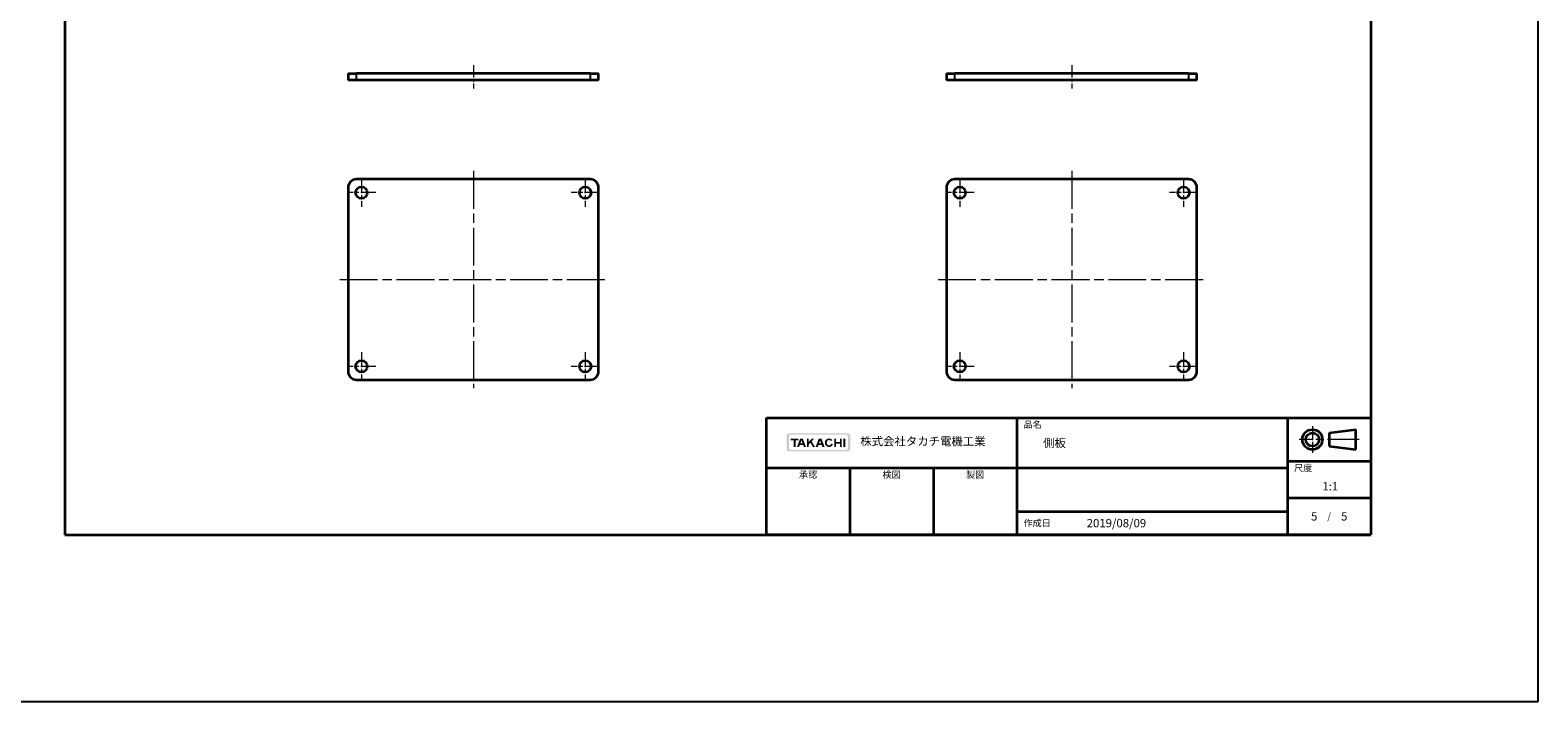
# Model space of a CAD drawing. Units: millimetres. Extents: x -50 to 7364, y -50 to 4998.
# Drawn here: x 3589 to 4040, y 3160 to 3361 of the extents above; entities that cross this region are included whole.
import ezdxf
from ezdxf.enums import TextEntityAlignment as Align

# ---------------------------------------------------------------- set-up
doc = ezdxf.new("R2010")
doc.units = ezdxf.units.MM
doc.header["$LTSCALE"] = 2
doc.linetypes.add('CHAIN', pattern=[0.35429999999999995, 0.2362, -0.0295, 0.0591, -0.0295])
for name, color, linetype, lineweight in [('Border (ISO)', 7, 'Continuous', 35), ('Center Mark (ISO)', 131, 'Continuous', 18), ('Centerline (ISO)', 131, 'Continuous', 18), ('Hatch (ISO)', 1, 'Continuous', 18), ('Title (ISO)', 7, 'Continuous', 35), ('Visible (ISO)', 7, 'Continuous', 35), ('Visible Narrow (ISO)', 7, 'Continuous', 25)]:
    doc.layers.add(name, color=color, linetype=linetype, lineweight=lineweight)
doc.styles.add('Note Text (TK)', font='txt')

# ---------------------------------------------------------------- blocks, each defined once
blk = doc.blocks.new('図面枠 tk図枠')
at = {"layer": 'Border (ISO)'}
for p, q in [((14.49999999999999, 289), (405.4999999999999, 289)), ((14.49999999999999, 289), (14.50000000000001, 8.000000000000007)), ((405.4999999999999, 289), (405.4999999999999, 8.000000000000007)), ((14.50000000000001, 8.000000000000007), (405.4999999999999, 8.000000000000007))]:
    blk.add_line(p, q, dxfattribs=at)
blk = doc.blocks.new('表題欄 tk表題欄')
at = {"layer": 'Hatch (ISO)'}
h = blk.add_hatch(color=256, dxfattribs=at)
edge = h.paths.add_edge_path(flags=0)
edge.add_arc((98.49187810533729, 235.659481084801), 0.5958259999999996, 269.9999999999915, 360)
edge.add_line((99.08770410533732, 235.659481084801), (99.08770410533728, 239.0711970848007))
edge.add_arc((98.49187810533729, 239.0711970848009), 0.5958259999999996, 0, 90.00000000000855)
edge.add_line((98.4918781053372, 239.6670230848009), (82.05361010533736, 239.6670230848008))
edge.add_arc((82.05361010533733, 239.0711970848008), 0.5958259999999996, 89.9999999999983, 180)
edge.add_line((81.45778410533734, 239.0711970848008), (81.45778410533713, 235.6594810848011))
edge.add_arc((82.05361010533711, 235.6594810848007), 0.5958259999999996, 180, 270.0000000000222)
edge.add_line((82.05361010533736, 235.0636550848007), (98.4918781053372, 235.0636550848009))
edge = h.paths.add_edge_path()
edge.add_line((80.75585210533734, 239.3160570848008), (80.75585210533734, 235.414621084801))
edge.add_arc((81.45778410533724, 235.4146210848009), 0.7019319999998935, 180, 270.0000000000072)
edge.add_line((81.45778410533734, 234.7126890848011), (99.08770410533731, 234.7126890848011))
edge.add_arc((99.08770410533731, 235.4146210848009), 0.7019319999998921, 270, 360)
edge.add_line((99.78963610533718, 235.414621084801), (99.78963610533728, 239.3160570848009))
edge.add_arc((99.0877041053374, 239.316057084801), 0.7019319999998921, 0, 90.00000000001015)
edge.add_line((99.08770410533727, 240.0179890848008), (81.45778410533734, 240.0179890848008))
edge.add_arc((81.45778410533734, 239.3160570848008), 0.7019319999999984, 90.00000000000146, 180)
for points in [[(81.98831410533735, 238.5080190848011), (81.98831410533735, 238.018299084801), (82.83716210533731, 238.018299084801), (82.83716210533731, 236.018609084801), (83.42482610533735, 236.018609084801), (83.42482610533735, 238.018299084801), (84.27367410533734, 238.018299084801), (84.27367410533734, 238.5080190848011)], [(88.60057971385685, 236.018609084801), (87.85996861799809, 237.2522855485187), (87.33442410533738, 236.6850786020424), (87.33442410533738, 236.018609084801), (86.81205610533735, 236.018609084801), (86.81205610533735, 238.5080190848011), (87.33442410533738, 238.5080190848011), (87.33442410533738, 237.4598137166482), (88.30563678669888, 238.5080190848011), (89.02346612707649, 238.5080190848011), (88.2357554429587, 237.6578627972141), (89.2198461053373, 236.018609084801)], [(95.00793061474837, 238.5080190848011), (95.00793061474837, 236.018609084801), (95.52621761474842, 236.018609084801), (95.52621761474842, 237.018454084801), (96.6852216147484, 237.018454084801), (96.6852216147484, 236.018609084801), (97.20350861474839, 236.018609084801), (97.20350861474839, 238.5080190848011), (96.6852216147484, 238.5080190848011), (96.6852216147484, 237.5081740848009), (95.52621761474842, 237.5081740848009), (95.52621761474842, 238.5080190848011)], [(97.75852461474844, 238.5080190848011), (97.75852461474844, 236.018609084801), (98.2808926147485, 236.018609084801), (98.2808926147485, 238.5080190848011)]]:
    blk.add_hatch(color=256, dxfattribs=at).paths.add_polyline_path(points)
h = blk.add_hatch(color=256, dxfattribs=at)
h.paths.add_polyline_path([(85.50670817746851, 237.071507084801), (84.86892803320622, 237.071507084801), (85.18781810533736, 237.9399130848009)], flags=0)
h.paths.add_polyline_path([(85.69553136435374, 236.557301084801), (84.68010484632094, 236.557301084801), (84.48229007910783, 236.018609084801), (83.86557410533733, 236.018609084801), (84.77971810533734, 238.5080190848011), (85.5959181053373, 238.5080190848011), (86.51006210533728, 236.018609084801), (85.8933461315668, 236.018609084801)])
h = blk.add_hatch(color=256, dxfattribs=at)
h.paths.add_polyline_path([(90.44357403320625, 237.071507084801), (91.08135417746848, 237.071507084801), (90.76246410533739, 237.9399130848009)], flags=0)
h.paths.add_polyline_path([(90.05693607910783, 236.018609084801), (90.25475084632097, 236.557301084801), (91.27017736435366, 236.557301084801), (91.46799213156682, 236.018609084801), (92.08470810533723, 236.018609084801), (91.17056410533733, 238.5080190848011), (90.35436410533732, 238.5080190848011), (89.44022010533736, 236.018609084801)])
h = blk.add_hatch(color=256, dxfattribs=at)
edge = h.paths.add_edge_path()
edge.add_arc((93.43960010533709, 237.2633140848011), 1.273272000000011, 38.55054079078439, 336.5820184016556)
edge.add_line((94.60799261474826, 236.7572700848011), (94.08905664575232, 236.9820271175443))
edge.add_ellipse((93.43960010533733, 237.2633140848011), major_axis=(0, -0.7998759999999119), ratio=0.8673469387756529, start_angle=128.5505407907963, end_angle=426.582018401653, ccw=False)
edge.add_line((94.01031636278756, 237.7181048319737), (94.43537358897211, 238.0568232248073))
at = {"layer": 'Title (ISO)'}
for p, q in [((74.6650848667923, 244.7154522744663), (255.6650848667923, 244.7154522744663)), ((74.6650848667923, 209.7154522744663), (74.6650848667923, 244.7154522744663)), ((149.6650848667923, 244.7154522744663), (149.6650848667923, 209.7154522744663)), ((230.6650848667923, 244.7154522744663), (230.6650848667923, 209.7154522744663)), ((255.6650848667923, 244.7154522744663), (255.6650848667923, 209.7154522744663)), ((243.1650848667923, 240.2154522744663), (251.1650848667923, 241.2154522744664)), ((243.1650848667923, 240.2154522744663), (243.1650848667923, 236.2154522744663)), ((251.1650848667923, 235.2154522744664), (251.1650848667923, 241.2154522744664)), ((243.1650848667923, 236.2154522744663), (251.1650848667923, 235.2154522744664)), ((230.6650848667923, 231.7154522744663), (255.6650848667923, 231.7154522744663)), ((74.6650848667923, 229.7154522744663), (230.6650848667923, 229.7154522744663)), ((99.66508486679231, 229.7154522744663), (99.66508486679231, 209.7154522744663)), ((124.6650848667923, 229.7154522744663), (124.6650848667923, 209.7154522744663)), ((149.6650848667923, 216.7154522744663), (230.6650848667923, 216.7154522744663)), ((230.6650848667923, 220.7154522744663), (255.6650848667923, 220.7154522744663)), ((255.6650848667923, 209.7154522744663), (74.66508486679228, 209.7154522744663))]:
    blk.add_line(p, q, dxfattribs=at)
at = {"layer": 'Title (ISO)', "color": 4, "linetype": 'CHAIN', "lineweight": 18, "ltscale": 8.889559745788574}
blk.add_line((238.1650848667923, 242.2154522744663), (238.1650848667923, 234.2154522744663), dxfattribs=at)
at = {"layer": 'Title (ISO)', "color": 4, "linetype": 'CHAIN', "lineweight": 18, "ltscale": 20.00163269042969}
blk.add_line((252.1650848667923, 238.2154522744663), (234.1650848667923, 238.2154522744664), dxfattribs=at)
at = {"layer": 'Title (ISO)'}
for radius in [3, 2]:
    blk.add_circle((238.1650848667923, 238.2154522744663), radius, dxfattribs=at)
at = {"layer": 'Title (ISO)', "color": 1, "char_height": 2.000000029802322, "line_spacing_factor": 1.5, "style": 'Note Text (TK)'}
for s, insert, attachment_point in [('\\fＭＳ Ｐゴシック|b0|i0;\\H2.0000;品名', (151.6650848667923, 242.7154522744663), 4), ('\\fＭＳ Ｐゴシック|b0|i0;\\H2.0000;尺度', (232.6650848667923, 229.7154522744663), 4), ('\\fＭＳ Ｐゴシック|b0|i0;\\H2.0000;承認', (87.16508486679228, 227.7154522744663), 5), ('\\fＭＳ Ｐゴシック|b0|i0;\\H2.0000;検図', (112.1650848667923, 227.7154522744663), 5), ('\\fＭＳ Ｐゴシック|b0|i0;\\H2.0000;製図', (137.1650848667923, 227.7154522744663), 5), ('\\fＭＳ Ｐゴシック|b0|i0;\\H2.0000;作成日', (151.6650848667923, 213.2154522744662), 4)]:
    blk.add_mtext(s, dxfattribs=dict(at, insert=insert, attachment_point=attachment_point))
at = {"layer": 'Title (ISO)', "color": 7, "line_spacing_factor": 1.5, "style": 'Note Text (TK)'}
for s, insert, char_height, attachment_point in [('株式会社タカチ電機工業', (102.7896361053372, 237.3602095573245), 2.5, 4), ('\\fＭＳ Ｐゴシック|b0|i0;\\H2.0000;/', (243.1650848667923, 215.2154522744663), 2.000000029802322, 5)]:
    blk.add_mtext(s, dxfattribs=dict(at, insert=insert, char_height=char_height, attachment_point=attachment_point))
at = {"layer": 'Title (ISO)', "color": 7, "style": 'Note Text (TK)'}
for tag, p in [('<品名>_001', (157.4804257758832, 235.8163045471935)), ('<総ページ数>_001', (246.7559939577014, 213.9654522744663)), ('作成日_001', (170.5812780486105, 211.9441454562844)), ('<ページ_No.>_001', (237.9051416849741, 213.9654522744663))]:
    blk.add_attdef(tag, p, '', height=2.5, dxfattribs=at)
blk.add_attdef('<尺度>', text='', height=2.5, dxfattribs=at).set_placement((243.1650848667923, 224.2154522744663), align=Align.MIDDLE_CENTER)

msp = doc.modelspace()

# ---------------------------------------------------------------- linework, layer by layer
at = {"color": 6}
msp.add_lwpolyline([(-50.00000000000013, 4103), (4040, 4103), (4040, 3160), (-50.00000000000009, 3160.000000000001)], close=True, dxfattribs=at)
at = {"layer": 'Center Mark (ISO)', "linetype": 'CHAIN', "ltscale": 9.445162773132324}
for p, q in [((3687.776077068957, 3316.634770552328), (3687.776077068957, 3308.134770552328)), ((3754.776077068957, 3316.634770552328), (3754.776077068957, 3308.134770552328)), ((3866.924738505162, 3316.634770552331), (3866.924738505162, 3308.134770552331)), ((3933.924738505162, 3316.634770552331), (3933.924738505162, 3308.134770552331)), ((3692.026077068958, 3312.384770552327), (3683.526077068957, 3312.384770552327)), ((3759.026077068957, 3312.384770552327), (3750.526077068957, 3312.384770552327)), ((3871.174738505163, 3312.384770552331), (3862.674738505162, 3312.384770552331)), ((3938.174738505163, 3312.384770552331), (3929.674738505163, 3312.384770552331)), ((3687.776077068957, 3264.634770552328), (3687.776077068957, 3256.134770552328)), ((3754.776077068957, 3264.634770552328), (3754.776077068957, 3256.134770552328)), ((3866.924738505162, 3264.63477055233), (3866.924738505162, 3256.134770552331)), ((3933.924738505162, 3264.63477055233), (3933.924738505162, 3256.134770552331)), ((3692.026077068958, 3260.384770552328), (3683.526077068957, 3260.384770552328)), ((3759.026077068957, 3260.384770552328), (3750.526077068957, 3260.384770552328)), ((3871.174738505163, 3260.384770552331), (3862.674738505162, 3260.384770552331)), ((3938.174738505163, 3260.384770552331), (3929.674738505163, 3260.384770552331))]:
    msp.add_line(p, q, dxfattribs=at)
at = {"layer": 'Centerline (ISO)', "linetype": 'CHAIN', "ltscale": 7.778351783752441}
for p, q in [((3721.276077068976, 3350.545725216969), (3721.276077068976, 3343.545725216968)), ((3900.42473850518, 3350.545725216968), (3900.42473850518, 3343.545725216968))]:
    msp.add_line(p, q, dxfattribs=at)
at = {"layer": 'Centerline (ISO)', "linetype": 'CHAIN', "ltscale": 23.99096870422363}
for p, q in [((3721.276077068957, 3318.884770552328), (3721.276077068957, 3253.884770552327)), ((3900.424738505162, 3318.88477055233), (3900.424738505162, 3253.884770552331)), ((3681.276077068957, 3286.384770552328), (3761.276077068957, 3286.384770552328)), ((3860.424738505162, 3286.384770552331), (3940.424738505163, 3286.384770552331))]:
    msp.add_line(p, q, dxfattribs=at)
at = {"layer": 'Visible (ISO)'}
for p, q in [((3683.776077068976, 3348.045725216969), (3686.276077068975, 3348.045725216969)), ((3683.776077068976, 3348.045725216969), (3683.776077068976, 3346.045725216969)), ((3686.276077068975, 3346.045725216969), (3683.776077068976, 3346.045725216969)), ((3756.276077068975, 3348.045725216969), (3686.276077068975, 3348.045725216969)), ((3756.276077068975, 3346.045725216969), (3686.276077068975, 3346.045725216969)), ((3756.276077068975, 3348.045725216969), (3758.776077068976, 3348.045725216969)), ((3758.776077068976, 3346.045725216969), (3756.276077068975, 3346.045725216969)), ((3758.776077068976, 3346.045725216969), (3758.776077068976, 3348.045725216969)), ((3862.92473850518, 3348.045725216969), (3865.42473850518, 3348.045725216968)), ((3862.92473850518, 3348.045725216969), (3862.92473850518, 3346.045725216969)), ((3865.42473850518, 3346.045725216967), (3862.92473850518, 3346.045725216969)), ((3935.42473850518, 3348.045725216968), (3865.42473850518, 3348.045725216968)), ((3935.42473850518, 3346.045725216967), (3865.42473850518, 3346.045725216967)), ((3935.42473850518, 3348.045725216968), (3937.92473850518, 3348.045725216969)), ((3937.92473850518, 3346.045725216969), (3935.42473850518, 3346.045725216967)), ((3937.92473850518, 3346.045725216969), (3937.92473850518, 3348.045725216969)), ((3683.776077068957, 3313.884770552327), (3683.776077068957, 3258.884770552328)), ((3756.276077068957, 3316.384770552327), (3686.276077068957, 3316.384770552327)), ((3758.776077068957, 3258.884770552328), (3758.776077068957, 3313.884770552327)), ((3862.924738505162, 3313.884770552331), (3862.924738505162, 3258.884770552331)), ((3935.424738505162, 3316.384770552331), (3865.424738505163, 3316.384770552331)), ((3937.924738505162, 3258.884770552331), (3937.924738505162, 3313.884770552331)), ((3686.276077068957, 3256.384770552328), (3756.276077068957, 3256.384770552328)), ((3865.424738505163, 3256.38477055233), (3935.424738505162, 3256.38477055233))]:
    msp.add_line(p, q, dxfattribs=at)
for centre in [(3687.776077068957, 3312.384770552327), (3754.776077068957, 3312.384770552327), (3866.924738505162, 3312.384770552331), (3933.924738505162, 3312.384770552331), (3687.776077068957, 3260.384770552328), (3754.776077068957, 3260.384770552328), (3866.924738505162, 3260.384770552331), (3933.924738505162, 3260.384770552331)]:
    msp.add_circle(centre, 1.75, dxfattribs=at)
for centre, radius, start, end in [((3686.276077068957, 3313.884770552327), 2.499999999999995, 90, 180), ((3756.276077068957, 3313.884770552327), 2.500000000000004, 0, 90), ((3865.424738505163, 3313.884770552331), 2.499999999999995, 90, 180), ((3935.424738505162, 3313.884770552331), 2.500000000000004, 0, 90), ((3686.276077068957, 3258.884770552328), 2.5, 180, 270), ((3756.276077068957, 3258.884770552328), 2.499999999999995, 270, 0), ((3865.424738505163, 3258.884770552331), 2.5, 180, 270), ((3935.424738505162, 3258.884770552331), 2.499999999999995, 270, 0)]:
    msp.add_arc(centre, radius, start, end, dxfattribs=at)
at = {"layer": 'Visible Narrow (ISO)'}
for p, q in [((3686.276077068975, 3346.045725216969), (3686.276077068975, 3348.045725216969)), ((3756.276077068975, 3348.045725216969), (3756.276077068975, 3346.045725216969)), ((3865.42473850518, 3346.045725216967), (3865.42473850518, 3348.045725216968)), ((3935.42473850518, 3348.045725216968), (3935.42473850518, 3346.045725216967))]:
    msp.add_line(p, q, dxfattribs=at)

# ---------------------------------------------------------------- block references
msp.add_blockref('図面枠 tk図枠', (3584.5, 3202))
ref = msp.add_blockref('表題欄 tk表題欄', (3734.334915133208, 3000.284547725534))
ref.add_attrib('<品名>_001', '側板', (3891.87215909091, 3236.193181818182), dxfattribs={"layer": 'Title (ISO)', "color": 7, "height": 2.5, "style": 'Note Text (TK)'})
ref.add_attrib('<尺度>_001', '1:1', (3975.461647727274, 3223.25), dxfattribs={"layer": 'Title (ISO)', "color": 7, "height": 2.5, "style": 'Note Text (TK)'})
ref.add_attrib('作成日_001', '2019/08/09', (3904.916193181819, 3212.228693181818), dxfattribs={"layer": 'Title (ISO)', "color": 7, "height": 2.5, "style": 'Note Text (TK)'})
ref.add_attrib('<ページ_No.>_001', '5', (3972.090909090909, 3214.25), dxfattribs={"layer": 'Title (ISO)', "color": 7, "height": 2.5, "style": 'Note Text (TK)'})
ref.add_attrib('<総ページ数>_001', '5', (3981.090909090909, 3214.25), dxfattribs={"layer": 'Title (ISO)', "color": 7, "height": 2.5, "style": 'Note Text (TK)'})

doc.saveas('drawing.dxf')
